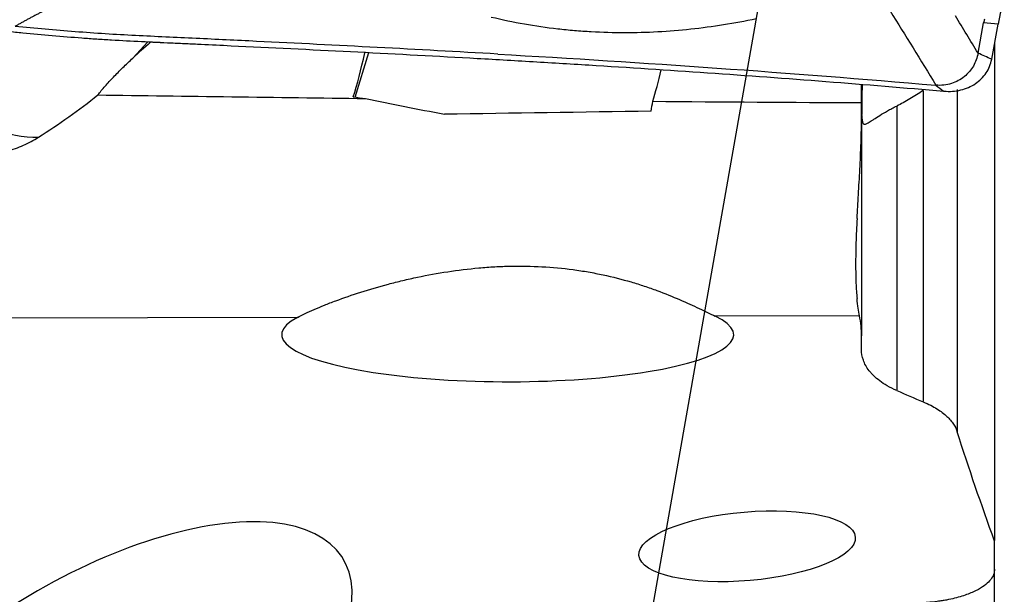
# Model space of a CAD drawing. Units: millimetres. Extents: x 201 to 309, y 163 to 323.
# Drawn here: x 277 to 287, y 275 to 281 of the extents above; entities that cross this region are included whole.
import ezdxf

# ---------------------------------------------------------------- set-up
doc = ezdxf.new("R2010")
doc.units = ezdxf.units.MM
doc.layers.add('1', color=4, linetype='Continuous')
doc.layers.add('NOCUT', color=7, linetype='Continuous')

msp = doc.modelspace()

# ---------------------------------------------------------------- linework, layer by layer
at = {"layer": '1'}
for p, q in [((286.2811, 280.2214), (286.3379, 280.5309)), ((286.4847, 280.5154), (286.3379, 280.5309)), ((286.4195, 280.1603), (286.4847, 280.5154)), ((277.7069, 280.1723), (277.8572, 280.3376)), ((286.4488, 280.3203), (286.4488, 275.2751)), ((279.9631, 279.775), (280.0988, 280.2273)), ((285.0991, 279.7198), (285.0991, 279.8992)), ((285.7255, 279.8427), (285.7255, 276.6895)), ((286.0706, 279.8533), (286.0706, 276.3837)), ((285.0991, 279.6014), (285.0991, 279.7198)), ((285.4563, 279.6852), (285.4563, 276.804)), ((285.0991, 279.6013), (285.0991, 277.3511)), ((279.3764, 277.5393), (276.0925, 277.5299)), ((285.0787, 277.5557), (283.6146, 277.5515)), ((285.0991, 277.2113), (285.0991, 277.3482)), ((286.4488, 274.9828), (286.4488, 275.2683)), ((286.4488, 267.5457), (286.4488, 274.9828))]:
    msp.add_line(p, q, dxfattribs=at)
for centre, major_axis, ratio, start_param, end_param in [((286.6382, 279.9992), (-0.0579, -0.9994), 0.212087, 3.832874, 4.18194), ((276.1384, 280.573), (1.1097, -1.0093), 0.593519, 4.147073, 5.712542), ((289.5853, 279.6884), (-3.2436, 0.8594), 0.258595, 6.261844, 6.30323), ((279.2821, 280.9365), (-2.0347, -1.4048), 0.150683, 5.361465, 5.487595), ((402.8428, 276.9425), (-133.2077, 3.2276), 0.007831, 5.927473, 5.92962), ((279.9156, 280.916), (-0.1877, -1.4945), 0.168597, 0.726273, 1.111606), ((282.9385, 280.8183), (-0.1877, -1.4945), 0.168597, 0.779385, 1.053305), ((279.2772, 280.9367), (-10.4805, 1.4024), 0.100608, 1.647782, 1.659645), ((288.4688, 280.6687), (-16.9691, 2.2264), 0.132661, 1.070289, 1.12376), ((282.5705, 280.6517), (-0.4061, -3.2004), 0.168508, 1.268247, 1.301056), ((765.3833, 282.0398), (-543.5229, -3.8653), 0.004088, 5.80442, 5.812867), ((281.5094, 277.3634), (-2.2926, 0.001), 0.208256, 5.907976, 9.831993), ((277.2702, 273.5166), (-2.5668, -1.5756), 0.446294, 2.767464, 4.843253)]:
    msp.add_ellipse(centre, major_axis=major_axis, ratio=ratio, start_param=start_param, end_param=end_param, dxfattribs=at)
msp.add_ellipse((283.9384, 275.2157), major_axis=(-1.0978, -0.094), ratio=0.316816, dxfattribs=at)
for points, knots in [([(277.4651, 280.9222), (277.4547, 280.9188), (277.4339, 280.912), (277.4027, 280.9014), (277.3717, 280.8907), (277.3406, 280.8797), (277.3096, 280.8685), (277.2786, 280.857), (277.2476, 280.8453), (277.2166, 280.8334), (277.1857, 280.8213), (277.1548, 280.8089), (277.124, 280.7963), (277.0931, 280.7834), (277.0623, 280.7703), (277.0315, 280.757), (277.0008, 280.7434), (276.97, 280.7296), (276.9394, 280.7156), (276.9087, 280.7013), (276.8781, 280.6868), (276.8475, 280.6721), (276.8169, 280.6571), (276.7864, 280.6418), (276.7558, 280.6264), (276.7254, 280.6107), (276.6949, 280.5947), (276.6645, 280.5785), (276.6341, 280.5621), (276.6038, 280.5454), (276.5735, 280.5285), (276.5432, 280.5114), (276.5231, 280.4998), (276.513, 280.494)], [0, 0, 0, 0, 0.031179, 0.062413, 0.093697, 0.125031, 0.156424, 0.187882, 0.219411, 0.25101, 0.28268, 0.314422, 0.346235, 0.37812, 0.41008, 0.442116, 0.47423, 0.506423, 0.538697, 0.571055, 0.603497, 0.636026, 0.668644, 0.701352, 0.734152, 0.767043, 0.800027, 0.833106, 0.866282, 0.899558, 0.932934, 0.966415, 1, 1, 1, 1]), ([(284.0296, 280.5697), (283.8098, 280.5231), (283.5887, 280.4877), (283.1438, 280.4401), (282.9201, 280.4278), (282.5826, 280.428), (282.4697, 280.4311), (282.3, 280.4407), (282.2433, 280.4447), (282.1297, 280.4544), (282.0729, 280.46), (281.7898, 280.4926), (281.5652, 280.5318), (281.3427, 280.5851)], [0, 0, 0, 0, 0.25, 0.25, 0.5, 0.5, 0.625, 0.625, 0.6875, 0.6875, 0.75, 0.75, 1, 1, 1, 1]), ([(276.2921, 280.4605), (276.3416, 280.455), (276.3911, 280.4495), (276.4904, 280.439), (276.54, 280.4339), (276.6892, 280.419), (276.7888, 280.4097), (276.9885, 280.3923), (277.0886, 280.3842), (277.239, 280.3731), (277.2891, 280.3696), (277.3896, 280.3628), (277.4399, 280.3596), (277.6917, 280.3445), (277.894, 280.3357), (278.1467, 280.3239), (278.1972, 280.3215), (278.2983, 280.3168), (278.4499, 280.3097), (278.6014, 280.3025), (279.5106, 280.2591), (280.318, 280.2184), (281.3262, 280.1619), (281.5278, 280.1503), (281.9306, 280.1266), (282.5344, 280.09), (283.9398, 279.9978), (285.1386, 279.9051), (285.9351, 279.8357)], [0, 0, 0, 0, 0.015625, 0.015625, 0.03125, 0.03125, 0.0625, 0.0625, 0.09375, 0.09375, 0.109375, 0.109375, 0.125, 0.125, 0.1875, 0.1875, 0.203125, 0.203125, 0.21875, 0.25, 0.25, 0.5, 0.5, 0.5625, 0.5625, 0.625, 0.75, 1, 1, 1, 1]), ([(281.4086, 280.2124), (281.0015, 280.2359), (280.5938, 280.2582), (279.7777, 280.301), (279.3692, 280.3216), (278.756, 280.3515), (278.5515, 280.3613), (278.2446, 280.3759), (278.1422, 280.3807), (277.9375, 280.3902), (277.8351, 280.395), (277.6305, 280.4053), (277.5283, 280.4109), (277.3243, 280.4239), (277.2225, 280.4311), (276.9176, 280.4547), (276.715, 280.4731), (276.513, 280.494)], [0, 0, 0, 0, 0.25, 0.25, 0.5, 0.5, 0.625, 0.625, 0.6875, 0.6875, 0.75, 0.75, 0.8125, 0.8125, 0.875, 0.875, 1, 1, 1, 1]), ([(281.4086, 280.2124), (282.1513, 280.1695), (283.6375, 280.0755), (285.1152, 279.9607), (285.8544, 279.8965)], [0, 0, 0, 0, 0.498369, 1, 1, 1, 1]), ([(277.3515, 279.7976), (277.3731, 279.8261), (277.3973, 279.8557), (277.4372, 279.9015), (277.451, 279.917), (277.4795, 279.9481), (277.4942, 279.9637), (277.5395, 280.0109), (277.5713, 280.0427), (277.6374, 280.1069), (277.6716, 280.1394), (277.7069, 280.1723)], [0, 0, 0, 0, 0.25, 0.25, 0.375, 0.375, 0.5, 0.5, 0.75, 0.75, 1, 1, 1, 1]), ([(285.106, 279.9024), (285.1049, 279.8799), (285.1028, 279.8234), (285.1018, 279.772), (285.1013, 279.7275), (285.1012, 279.7133), (285.101, 279.6862), (285.101, 279.6733), (285.1011, 279.6374), (285.1013, 279.6162), (285.1019, 279.5975)], [0, 0, 0, 0, 0.173864, 0.451603, 0.451603, 0.590472, 0.590472, 0.729342, 0.729342, 1, 1, 1, 1]), ([(285.7255, 279.8427), (285.6799, 279.8115), (285.6347, 279.7828), (285.5449, 279.7303), (285.5004, 279.7065), (285.4563, 279.6852)], [0, 0, 0, 0, 0.5, 0.5, 1, 1, 1, 1]), ([(276.7486, 279.3679), (276.8524, 279.434), (276.9544, 279.5029), (277.1554, 279.6461), (277.2543, 279.7204), (277.3515, 279.7976)], [0, 0, 0, 0, 0.5, 0.5, 1, 1, 1, 1]), ([(285.1022, 279.5872), (285.1024, 279.581), (285.1027, 279.5751), (285.1035, 279.5614), (285.104, 279.5539), (285.1062, 279.5339), (285.1082, 279.5236), (285.1142, 279.5085), (285.1182, 279.5038), (285.1263, 279.5008), (285.1294, 279.5005), (285.1364, 279.5012), (285.1403, 279.5022), (285.1534, 279.5071), (285.164, 279.5127), (285.1833, 279.5245), (285.1904, 279.5289), (285.202, 279.5364), (285.206, 279.539), (285.2144, 279.5445), (285.2361, 279.5587), (285.2616, 279.5754), (285.3077, 279.6042), (285.3335, 279.6198), (285.3767, 279.6441), (285.3918, 279.6523), (285.4231, 279.6688), (285.4394, 279.677), (285.4563, 279.6852)], [0, 0, 0, 0, 0.038651, 0.038651, 0.095201, 0.095201, 0.208301, 0.208301, 0.321401, 0.321401, 0.377951, 0.377951, 0.434501, 0.434501, 0.547601, 0.547601, 0.604151, 0.604151, 0.632425, 0.632425, 0.6607, 0.7738, 0.7738, 0.8869, 0.8869, 0.94345, 0.94345, 1, 1, 1, 1]), ([(285.0535, 278.5446), (285.0578, 278.6223), (285.0674, 278.783), (285.0776, 278.9542), (285.0869, 279.1305), (285.0911, 279.2212), (285.0949, 279.3379), (285.0956, 279.3614), (285.0968, 279.4088), (285.0974, 279.4327), (285.0986, 279.5046), (285.0991, 279.5529), (285.0991, 279.6014)], [0, 0, 0, 0, 0.25, 0.5, 0.5, 0.75, 0.75, 0.8125, 0.8125, 0.875, 0.875, 1, 1, 1, 1]), ([(275.4565, 279.4548), (275.4991, 279.4185), (275.5443, 279.3854), (275.6164, 279.3408), (275.6411, 279.3268), (275.6793, 279.3071), (275.6923, 279.3007), (275.7185, 279.2886), (275.7316, 279.2828), (275.7979, 279.2551), (275.8524, 279.2373), (275.9643, 279.2105), (276.0218, 279.2015), (276.1399, 279.193), (276.1986, 279.1937), (276.2858, 279.2017), (276.3148, 279.2055), (276.3582, 279.213), (276.3726, 279.2158), (276.4014, 279.222), (276.4158, 279.2254), (276.4872, 279.2439), (276.5422, 279.263), (276.6218, 279.2978), (276.6479, 279.3104), (276.699, 279.3377), (276.7242, 279.3524), (276.7486, 279.3679)], [0, 0, 0, 0, 0.125, 0.125, 0.1875, 0.1875, 0.21875, 0.21875, 0.25, 0.25, 0.375, 0.375, 0.5, 0.5, 0.625, 0.625, 0.6875, 0.6875, 0.71875, 0.71875, 0.75, 0.75, 0.875, 0.875, 0.9375, 0.9375, 1, 1, 1, 1]), ([(285.0535, 278.5446), (285.0488, 278.457), (285.0452, 278.3744), (285.0405, 278.219), (285.0393, 278.1461), (285.0393, 278.0099), (285.0404, 277.9466), (285.044, 277.8591), (285.0455, 277.8314), (285.0491, 277.7788), (285.0512, 277.7539), (285.0535, 277.7304)], [0, 0, 0, 0, 0.25, 0.25, 0.5, 0.5, 0.75, 0.75, 0.875, 0.875, 1, 1, 1, 1]), ([(279.3764, 277.5393), (279.3996, 277.5516), (279.4255, 277.5645), (279.482, 277.5913), (279.5126, 277.6052), (279.578, 277.6337), (279.6128, 277.6483), (279.668, 277.6705), (279.6868, 277.6779), (279.7255, 277.6929), (279.7453, 277.7004), (279.8456, 277.7378), (279.9306, 277.7672), (280.1086, 277.8239), (280.2016, 277.8512), (280.3225, 277.8833), (280.3469, 277.8896), (280.3959, 277.9019), (280.4696, 277.92), (280.5443, 277.9369), (280.695, 277.9686), (280.7971, 277.9874), (281.0047, 278.019), (281.1101, 278.032), (281.2441, 278.0439), (281.271, 278.0461), (281.3246, 278.05), (281.4049, 278.0551), (281.485, 278.0581), (281.6448, 278.0613), (281.751, 278.0595), (281.9623, 278.048), (282.0675, 278.0382), (282.1984, 278.0207), (282.2244, 278.017), (282.276, 278.009), (282.3528, 277.9964), (282.4276, 277.9818), (282.5747, 277.9501), (282.6694, 277.9257), (282.8062, 277.8854), (282.8509, 277.8714), (282.9167, 277.8495), (282.9384, 277.8421), (282.9813, 277.827), (283.0023, 277.8195), (283.1057, 277.7813), (283.1826, 277.7502), (283.3253, 277.6887), (283.3913, 277.6585), (283.5124, 277.6012), (283.5665, 277.5747), (283.6146, 277.5515)], [0, 0, 0, 0, 0.03125, 0.03125, 0.0625, 0.0625, 0.09375, 0.09375, 0.109375, 0.109375, 0.125, 0.125, 0.1875, 0.1875, 0.25, 0.25, 0.265625, 0.265625, 0.28125, 0.3125, 0.3125, 0.375, 0.375, 0.4375, 0.4375, 0.453125, 0.453125, 0.46875, 0.5, 0.5, 0.5625, 0.5625, 0.625, 0.625, 0.640625, 0.640625, 0.65625, 0.6875, 0.6875, 0.75, 0.75, 0.78125, 0.78125, 0.796875, 0.796875, 0.8125, 0.8125, 0.875, 0.875, 0.9375, 0.9375, 1, 1, 1, 1]), ([(285.4563, 276.7966), (285.4201, 276.8122), (285.3883, 276.8282), (285.3312, 276.8608), (285.3059, 276.8774), (285.2606, 276.9112), (285.2406, 276.9283), (285.2138, 276.9543), (285.2055, 276.963), (285.1898, 276.9806), (285.1825, 276.9894), (285.1487, 277.0334), (285.1298, 277.0688), (285.105, 277.1399), (285.0991, 277.1755), (285.0991, 277.2113)], [0, 0, 0, 0, 0.125, 0.125, 0.25, 0.25, 0.375, 0.375, 0.4375, 0.4375, 0.5, 0.5, 0.75, 0.75, 1, 1, 1, 1]), ([(285.7255, 276.6821), (285.7529, 276.6705), (285.7779, 276.6587), (285.824, 276.6348), (285.8452, 276.6226), (285.9039, 276.5856), (285.9367, 276.5602), (285.9781, 276.5215), (285.9907, 276.5084), (286.0131, 276.4822), (286.0231, 276.4691), (286.0494, 276.4296), (286.0622, 276.4032), (286.0706, 276.3766)], [0, 0, 0, 0, 0.125, 0.125, 0.25, 0.25, 0.5, 0.5, 0.625, 0.625, 0.75, 0.75, 1, 1, 1, 1]), ([(286.4488, 274.9828), (286.4488, 274.9741), (286.448, 274.9653), (286.4456, 274.9521), (286.4446, 274.9477), (286.4421, 274.9389), (286.4407, 274.9346), (286.4325, 274.9127), (286.4227, 274.8954), (286.3962, 274.861), (286.3795, 274.8441), (286.3383, 274.8105), (286.3138, 274.7939), (286.2696, 274.7693), (286.2535, 274.7612), (286.219, 274.7453), (286.2006, 274.7375), (286.1608, 274.7224), (286.1395, 274.715), (286.0936, 274.7008), (286.0693, 274.6941), (286.0177, 274.6813), (285.9904, 274.6754), (285.9465, 274.6671), (285.9314, 274.6645), (285.9002, 274.6596), (285.8843, 274.6573), (285.8357, 274.6509), (285.802, 274.6474), (285.7491, 274.6435), (285.7312, 274.6424), (285.6952, 274.6407), (285.677, 274.6401), (285.6587, 274.6397)], [0, 0, 0, 0, 0.0625, 0.0625, 0.09375, 0.09375, 0.125, 0.125, 0.25, 0.25, 0.375, 0.375, 0.5, 0.5, 0.5625, 0.5625, 0.625, 0.625, 0.6875, 0.6875, 0.75, 0.75, 0.8125, 0.8125, 0.84375, 0.84375, 0.875, 0.875, 0.9375, 0.9375, 0.96875, 0.96875, 1, 1, 1, 1])]:
    msp.add_open_spline(points, degree=3, knots=knots, dxfattribs=at)
for points in [[(285.3884, 280.6521), (285.5443, 280.4008), (285.6996, 280.1489), (285.8544, 279.8965)], [(286.2811, 280.2214), (286.2046, 280.3483), (286.128, 280.4752), (286.0512, 280.6019)], [(286.2811, 280.2214), (286.2726, 280.1753), (286.2409, 280.0874), (286.1493, 279.9778), (286.0159, 279.9037), (285.9081, 279.8919), (285.8544, 279.8965)], [(286.4195, 280.1603), (286.3733, 280.1807), (286.3272, 280.2011), (286.2811, 280.2214)], [(285.9351, 279.8357), (285.9931, 279.8306), (286.1089, 279.8388), (286.2606, 279.9049), (286.372, 280.0157), (286.4103, 280.1106), (286.4195, 280.1603)], [(285.8544, 279.8965), (285.8813, 279.8763), (285.9082, 279.856), (285.9351, 279.8357)], [(277.3515, 279.7976), (278.2566, 279.7846), (279.1616, 279.7727), (280.0667, 279.762)], [(282.9821, 279.7329), (283.6877, 279.7273), (284.3934, 279.7227), (285.0991, 279.7198)], [(285.0787, 277.5557), (285.0745, 277.5776), (285.0655, 277.6287), (285.0572, 277.694), (285.0535, 277.7304)], [(285.0991, 277.3482), (285.0991, 277.4174), (285.0921, 277.4866), (285.0787, 277.5557)], [(285.4563, 276.7966), (285.5454, 276.7583), (285.6352, 276.7201), (285.7255, 276.6821)], [(286.4488, 275.2683), (286.3145, 275.6375), (286.188, 276.0069), (286.0706, 276.3766)]]:
    msp.add_open_spline(points, degree=3, dxfattribs=at)
at = {"layer": 'NOCUT'}
msp.add_line((285.0535, 286.3727), (282.2394, 270.4129), dxfattribs=at)

doc.saveas('drawing.dxf')
